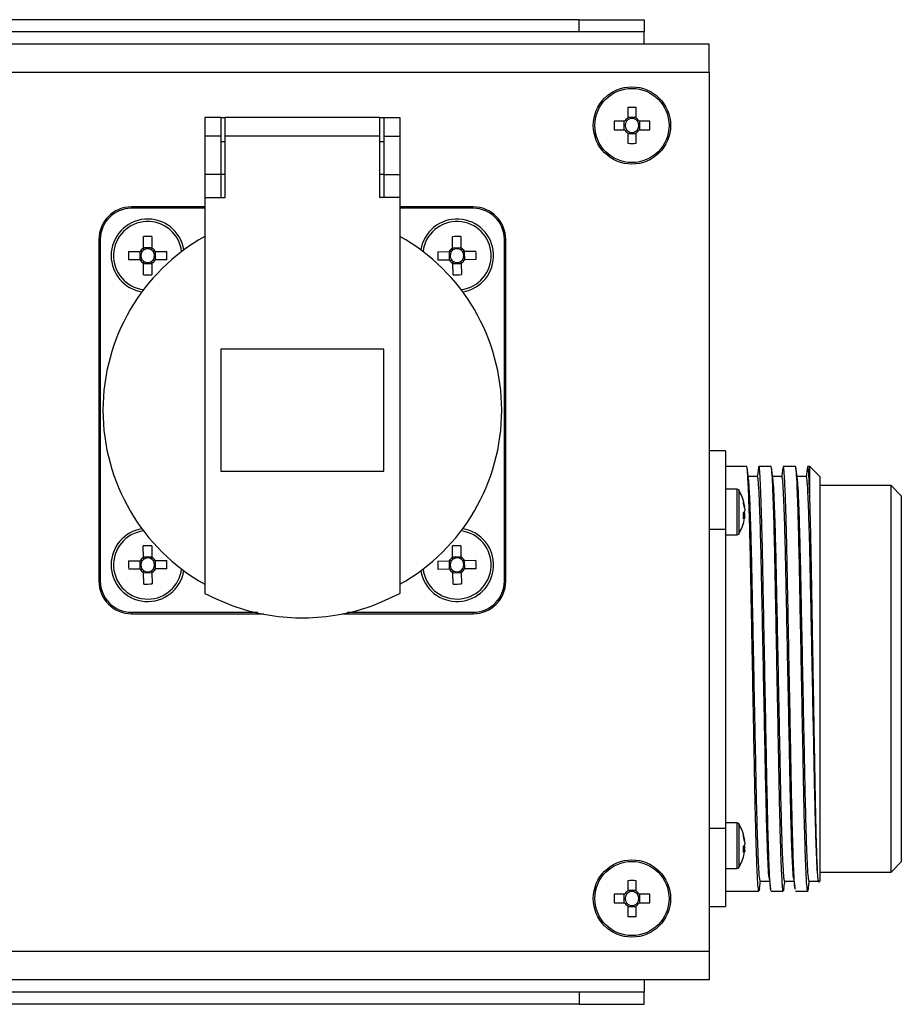
# Model space of a CAD drawing. Units: millimetres. Extents: x -99 to 752, y -49 to 484.
# Drawn here: x 227 to 335, y 297 to 418 of the extents above; entities that cross this region are included whole.
import ezdxf

# ---------------------------------------------------------------- set-up
doc = ezdxf.new("R2010")
doc.units = ezdxf.units.MM

msp = doc.modelspace()

# ---------------------------------------------------------------- linework, layer by layer
at = {"color": 7, "linetype": 'Continuous', "lineweight": 25}
for p, q in [((295.495, 418.206), (-82.505, 418.206)), ((295.495, 416.706), (295.495, 418.206)), ((295.495, 418.206), (303.495, 418.206)), ((303.495, 418.206), (303.495, 416.706)), ((295.495, 416.706), (-82.505, 416.706)), ((303.495, 416.706), (295.495, 416.706)), ((303.495, 415.206), (303.495, 416.706)), ((311.495, 415.206), (-98.505, 415.206)), ((311.495, 411.706), (311.495, 415.206)), ((311.495, 411.706), (-98.505, 411.706)), ((311.495, 411.706), (311.495, 303.706)), ((301.48, 407.395), (301.48, 406.107)), ((302.51, 406.107), (302.51, 407.395)), ((251.495, 406.206), (249.495, 406.206)), ((249.495, 406.206), (249.495, 403.875)), ((251.495, 406.206), (251.495, 403.875)), ((251.495, 406.206), (251.995, 406.206)), ((270.995, 406.206), (251.995, 406.206)), ((251.995, 403.875), (251.995, 406.206)), ((270.995, 406.206), (270.995, 403.875)), ((270.995, 406.206), (271.495, 406.206)), ((271.495, 406.206), (273.495, 406.206)), ((271.495, 406.206), (271.495, 403.875)), ((273.495, 406.206), (273.495, 403.875)), ((301.094, 405.721), (299.806, 405.721)), ((301.011, 405.721), (301.011, 404.691)), ((302.51, 406.19), (301.48, 406.19)), ((304.184, 405.721), (302.896, 405.721)), ((302.979, 404.691), (302.979, 405.721)), ((299.806, 404.691), (301.094, 404.691)), ((301.48, 404.305), (301.48, 403.017)), ((301.48, 404.222), (302.51, 404.222)), ((302.51, 403.017), (302.51, 404.305)), ((302.896, 404.691), (304.184, 404.691)), ((251.495, 403.875), (249.495, 403.875)), ((249.495, 403.875), (249.495, 399.167)), ((251.495, 403.875), (251.495, 399.167)), ((251.995, 403.206), (251.495, 403.206)), ((251.995, 396.355), (251.995, 403.875)), ((270.995, 403.875), (251.995, 403.875)), ((270.995, 403.875), (270.995, 396.355)), ((271.495, 403.206), (270.995, 403.206)), ((271.495, 403.875), (273.495, 403.875)), ((271.495, 403.875), (271.495, 399.167)), ((273.495, 403.875), (273.495, 399.167)), ((251.495, 399.167), (249.495, 399.167)), ((249.495, 399.167), (249.495, 396.355)), ((251.495, 399.206), (251.995, 399.206)), ((251.495, 399.167), (251.495, 396.355)), ((270.995, 399.206), (271.495, 399.206)), ((271.495, 399.167), (273.495, 399.167)), ((271.495, 399.167), (271.495, 396.355)), ((273.495, 399.167), (273.495, 396.355)), ((249.495, 396.355), (249.495, 347.706)), ((249.495, 396.355), (251.995, 396.355)), ((273.495, 396.355), (270.995, 396.355)), ((273.495, 396.355), (273.495, 347.706)), ((240.495, 395.031), (240.495, 395.206)), ((249.495, 395.206), (240.495, 395.206)), ((249.495, 395.031), (240.495, 395.031)), ((282.495, 395.206), (273.495, 395.206)), ((282.495, 395.031), (273.495, 395.031)), ((282.495, 395.031), (282.495, 395.206)), ((236.67, 391.206), (236.495, 391.206)), ((236.495, 391.206), (236.495, 349.206)), ((236.67, 391.206), (236.67, 349.206)), ((241.977, 390.135), (241.973, 391.548)), ((243.003, 391.551), (243.007, 390.138)), ((279.961, 390.126), (279.931, 391.538)), ((280.961, 391.56), (280.991, 390.147)), ((286.321, 391.206), (286.495, 391.206)), ((286.321, 349.206), (286.321, 391.206)), ((286.495, 349.206), (286.495, 391.206)), ((240.15, 389.714), (241.563, 389.718)), ((241.539, 389.718), (241.542, 388.688)), ((243.007, 390.162), (241.977, 390.159)), ((243.424, 389.724), (244.837, 389.728)), ((243.451, 388.694), (243.448, 389.724)), ((278.142, 389.672), (279.554, 389.701)), ((279.53, 389.701), (279.552, 388.671)), ((280.99, 390.171), (279.96, 390.149)), ((281.415, 389.74), (282.827, 389.77)), ((281.46, 388.711), (281.439, 389.741)), ((241.566, 388.688), (240.153, 388.684)), ((244.84, 388.698), (243.427, 388.694)), ((279.576, 388.672), (278.163, 388.642)), ((282.849, 388.74), (281.436, 388.711)), ((241.988, 386.861), (241.983, 388.274)), ((241.983, 388.25), (243.013, 388.253)), ((243.013, 388.277), (243.018, 386.864)), ((280.029, 386.852), (280, 388.265)), ((280, 388.241), (281.03, 388.263)), ((281.03, 388.286), (281.059, 386.874)), ((251.495, 377.706), (251.495, 362.706)), ((271.495, 377.706), (251.495, 377.706)), ((271.495, 362.706), (271.495, 377.706)), ((313.495, 365.206), (311.495, 365.206)), ((313.495, 365.206), (313.495, 355.598)), ((316.095, 363.306), (313.495, 363.306)), ((319.095, 363.306), (317.595, 363.306)), ((322.095, 363.306), (320.595, 363.306)), ((323.845, 363.306), (323.595, 363.306)), ((325.095, 362.056), (323.845, 363.306)), ((323.845, 359.809), (323.845, 363.306)), ((251.495, 362.706), (271.495, 362.706)), ((317.431, 362.056), (316.29, 362.056)), ((320.431, 362.056), (319.29, 362.056)), ((323.431, 362.056), (322.29, 362.056)), ((325.095, 362.056), (325.095, 312.356)), ((333.845, 360.956), (325.095, 360.956)), ((335.095, 359.706), (333.845, 360.956)), ((333.845, 313.456), (333.845, 360.956)), ((314.892, 360.506), (313.495, 360.506)), ((335.095, 359.706), (335.095, 314.706)), ((315.849, 358.264), (315.849, 358.369)), ((315.849, 357.148), (315.707, 357.153)), ((315.721, 357.576), (315.849, 357.58)), ((315.849, 357.325), (315.724, 357.335)), ((315.849, 358.087), (315.849, 357.832)), ((315.849, 357.325), (315.849, 357.58)), ((315.849, 357.148), (315.849, 357.043)), ((311.495, 355.598), (313.495, 355.598)), ((313.495, 355.598), (313.495, 318.814)), ((313.495, 354.906), (314.892, 354.906)), ((241.97, 352.131), (241.954, 353.543)), ((242.984, 353.555), (243, 352.142)), ((279.962, 352.126), (279.933, 353.539)), ((280.963, 353.559), (280.991, 352.147)), ((242.999, 352.166), (241.969, 352.155)), ((280.991, 352.171), (279.961, 352.15)), ((240.146, 351.694), (241.559, 351.71)), ((241.535, 351.71), (241.547, 350.68)), ((243.42, 351.732), (244.833, 351.748)), ((243.455, 350.702), (243.444, 351.732)), ((278.142, 351.674), (279.555, 351.702)), ((279.531, 351.702), (279.551, 350.672)), ((281.415, 351.74), (282.828, 351.768)), ((281.46, 350.71), (281.439, 351.74)), ((241.571, 350.68), (240.158, 350.664)), ((242.007, 348.857), (241.991, 350.27)), ((241.991, 350.246), (243.021, 350.258)), ((243.021, 350.281), (243.037, 348.869)), ((244.844, 350.718), (243.431, 350.702)), ((279.575, 350.672), (278.163, 350.644)), ((280.027, 348.853), (279.999, 350.265)), ((280, 350.241), (281.029, 350.262)), ((281.029, 350.286), (281.057, 348.873)), ((282.848, 350.738), (281.436, 350.71)), ((236.67, 349.206), (236.495, 349.206)), ((286.321, 349.206), (286.495, 349.206)), ((240.495, 345.381), (240.495, 345.206)), ((240.495, 345.381), (256.047, 345.381)), ((240.495, 345.206), (256.758, 345.206)), ((266.385, 345.206), (282.495, 345.206)), ((267.054, 345.381), (282.495, 345.381)), ((282.495, 345.381), (282.495, 345.206)), ((314.892, 319.506), (313.495, 319.506)), ((313.495, 318.814), (311.495, 318.814)), ((313.495, 318.814), (313.495, 309.206)), ((315.849, 317.264), (315.849, 317.369)), ((315.849, 317.087), (315.849, 316.832)), ((315.849, 316.148), (315.707, 316.153)), ((315.721, 316.576), (315.849, 316.58)), ((315.849, 316.325), (315.724, 316.335)), ((315.849, 316.325), (315.849, 316.58)), ((315.849, 316.148), (315.849, 316.043)), ((333.845, 313.456), (335.095, 314.706)), ((313.495, 313.906), (314.892, 313.906)), ((325.095, 313.456), (333.845, 313.456)), ((301.48, 312.395), (301.48, 311.107)), ((302.51, 311.107), (302.51, 312.395)), ((317.76, 312.356), (318.9, 312.356)), ((320.76, 312.356), (321.9, 312.356)), ((323.76, 312.356), (325.095, 312.356)), ((324.951, 312.212), (325.095, 312.356)), ((302.51, 311.19), (301.48, 311.19)), ((313.495, 311.106), (314.595, 311.106)), ((314.595, 311.106), (316.095, 311.106)), ((316.095, 311.106), (317.595, 311.106)), ((319.095, 311.106), (320.595, 311.106)), ((322.095, 311.106), (323.595, 311.106)), ((301.094, 310.721), (299.806, 310.721)), ((301.011, 310.721), (301.011, 309.691)), ((304.184, 310.721), (302.896, 310.721)), ((302.979, 309.691), (302.979, 310.721)), ((299.806, 309.691), (301.094, 309.691)), ((301.48, 309.305), (301.48, 308.017)), ((301.48, 309.222), (302.51, 309.222)), ((302.51, 308.017), (302.51, 309.305)), ((302.896, 309.691), (304.184, 309.691)), ((311.495, 309.206), (313.495, 309.206)), ((311.495, 303.706), (-98.505, 303.706)), ((311.495, 303.706), (311.495, 300.206)), ((311.495, 300.206), (-98.505, 300.206)), ((303.495, 300.206), (303.495, 298.706)), ((295.495, 298.706), (-82.505, 298.706)), ((295.495, 298.706), (295.495, 297.206)), ((303.495, 298.706), (295.495, 298.706)), ((303.495, 297.206), (303.495, 298.706)), ((295.495, 297.206), (-82.505, 297.206)), ((295.495, 297.206), (303.495, 297.206))]:
    msp.add_line(p, q, dxfattribs=at)
at = {"color": 8, "linetype": 'Continuous', "lineweight": 25}
for p, q in [((314.892, 360.506), (314.892, 356.637)), ((315.12, 360.38), (315.12, 356.685)), ((314.892, 356.637), (314.892, 354.906)), ((315.12, 356.685), (315.12, 355.032)), ((314.892, 319.506), (314.892, 315.637)), ((315.12, 319.38), (315.12, 315.685)), ((314.892, 315.637), (314.892, 313.906)), ((315.12, 315.685), (315.12, 314.032))]:
    msp.add_line(p, q, dxfattribs=at)
at = {"color": 7, "linetype": 'Continuous', "lineweight": 25}
for centre, radius in [((301.995, 405.206), 4.75), ((301.995, 405.206), 4.556), ((301.995, 310.206), 4.75), ((301.995, 310.206), 4.556)]:
    msp.add_circle(centre, radius, dxfattribs=at)
for centre, radius, start, end in [((301.995, 389.795), 17.608, 88.32395, 91.67605), ((317.406, 405.206), 17.608, 178.32395, 181.67605), ((301.995, 405.206), 1.038, 119.74942, 150.25058), ((301.995, 405.206), 0.851, 142.7589, 217.2411), ((301.995, 405.206), 0.851, 127.2411, 142.7589), ((301.995, 405.206), 0.851, 52.7589, 127.2411), ((301.995, 405.206), 1.038, 29.74942, 60.25058), ((301.995, 405.206), 0.851, 37.2411, 52.7589), ((301.995, 405.206), 0.851, 322.7589, 37.2411), ((286.584, 405.206), 17.608, 358.32395, 1.67605), ((301.995, 405.206), 1.038, 209.74942, 240.25058), ((301.995, 405.206), 0.851, 217.2411, 232.7589), ((301.995, 405.206), 0.851, 232.7589, 307.2411), ((301.995, 405.206), 1.038, 299.74942, 330.25058), ((301.995, 405.206), 0.851, 307.2411, 322.7589), ((301.995, 420.617), 17.608, 268.32395, 271.67605), ((240.495, 391.206), 4, 90, 180), ((240.495, 391.206), 3.825, 90, 180), ((282.495, 391.206), 4, 0, 90), ((282.495, 391.206), 3.825, 0, 90), ((242.495, 389.206), 4.5, 9.04228, 180), ((242.495, 389.206), 4.2, 6.86136, 263.13864), ((280.495, 389.206), 4.5, 279.04228, 170.95772), ((280.495, 389.206), 4.2, 276.86136, 173.13864), ((261.495, 370.206), 24.5, 119.32717, 240.67283), ((242.553, 371.132), 20.424, 88.73702, 91.62684), ((261.495, 370.206), 24.5, 299.32717, 60.67283), ((280.873, 371.136), 20.424, 89.75397, 92.64379), ((260.569, 389.263), 20.424, 178.73702, 181.62684), ((242.495, 389.206), 1.064, 119.1448, 151.21905), ((242.495, 389.206), 0.851, 142.94082, 217.42303), ((242.495, 389.206), 0.851, 127.42303, 142.94082), ((242.495, 389.206), 0.851, 52.94082, 127.42303), ((242.495, 389.206), 1.064, 29.1448, 61.21905), ((242.495, 389.206), 0.851, 37.42303, 52.94082), ((242.495, 389.206), 0.851, 322.94082, 37.42303), ((224.421, 389.149), 20.424, 358.73702, 1.62684), ((298.565, 389.584), 20.424, 179.75397, 182.64379), ((280.495, 389.206), 1.064, 120.16176, 152.23601), ((280.495, 389.206), 0.851, 143.95778, 218.43999), ((280.495, 389.206), 0.851, 128.43999, 143.95778), ((280.495, 389.206), 0.851, 53.95778, 128.43999), ((280.495, 389.206), 1.064, 30.16176, 62.23601), ((280.495, 389.206), 0.851, 38.43999, 53.95778), ((280.495, 389.206), 0.851, 323.95778, 38.43999), ((262.425, 388.828), 20.424, 359.75397, 2.64379), ((242.495, 389.206), 4.5, 180, 260.95772), ((242.495, 389.206), 1.064, 209.1448, 241.21905), ((242.495, 389.206), 0.851, 217.42303, 232.94082), ((242.495, 389.206), 0.851, 232.94082, 307.42303), ((242.495, 389.206), 0.851, 307.42303, 322.94082), ((242.495, 389.206), 1.064, 299.1448, 331.21905), ((280.495, 389.206), 1.064, 210.16176, 242.23601), ((280.495, 389.206), 0.851, 218.43999, 233.95778), ((280.495, 389.206), 0.851, 233.95778, 308.43999), ((280.495, 389.206), 0.851, 308.43999, 323.95778), ((280.495, 389.206), 1.064, 300.16176, 332.23601), ((242.438, 407.28), 20.424, 268.73702, 271.62684), ((280.117, 407.276), 20.424, 269.75397, 272.64379), ((314.892, 360.236), 0.27, 32.33603, 90), ((310.895, 357.706), 5, 11.17426, 32.33603), ((311.583, 357.842), 4.299, 7.0417, 16.38067), ((314.916, 358.913), 0.804, 349.87604, 10.12396), ((311.583, 357.56), 4.299, 7.0417, 16.38067), ((314.923, 358.12), 0.97, 323.95349, 342.75777), ((311.04, 357.207), 4.679, 355.80926, 4.19074), ((314.923, 357.436), 0.97, 323.95349, 342.75777), ((315.014, 357.328), 0.872, 16.74746, 25.65335), ((311.598, 357.567), 4.283, 348.82417, 352.96665), ((311.602, 357.849), 4.279, 350.56573, 352.96776), ((310.895, 357.706), 5, 327.66397, 348.82574), ((242.495, 351.206), 4.5, 99.04228, 180), ((242.495, 351.206), 4.2, 96.86136, 270.64895), ((280.495, 351.206), 4.5, 189.04228, 80.95772), ((280.495, 351.206), 4.2, 271.15204, 83.13864), ((314.892, 355.176), 0.27, 270, 327.66397), ((242.7, 333.133), 20.424, 89.20404, 92.09386), ((280.859, 333.136), 20.424, 89.70713, 92.59695), ((242.495, 351.206), 1.064, 119.61183, 151.68608), ((242.495, 351.206), 1.064, 29.61183, 61.68608), ((280.495, 351.206), 1.064, 120.11492, 152.18917), ((280.495, 351.206), 1.064, 30.11492, 62.18917), ((242.495, 351.206), 4.5, 180, 350.95772), ((260.568, 351.411), 20.424, 179.20404, 182.09386), ((242.495, 351.206), 0.851, 143.40785, 217.89005), ((242.495, 351.206), 0.851, 127.89005, 143.40785), ((242.495, 351.206), 0.851, 53.40785, 127.89005), ((242.495, 351.206), 0.851, 37.89005, 53.40785), ((242.495, 351.206), 0.851, 323.40785, 37.89005), ((224.422, 351.001), 20.424, 359.20404, 2.09386), ((298.565, 351.569), 20.424, 179.70713, 182.59695), ((280.495, 351.206), 0.851, 143.91094, 218.39314), ((280.495, 351.206), 0.851, 128.39314, 143.91094), ((280.495, 351.206), 0.851, 53.91094, 128.39314), ((280.495, 351.206), 0.851, 38.39314, 53.91094), ((280.495, 351.206), 0.851, 323.91094, 38.39314), ((262.425, 350.843), 20.424, 359.70713, 2.59695), ((242.495, 351.206), 1.064, 209.61183, 241.68608), ((242.495, 351.206), 0.851, 217.89005, 233.40785), ((242.495, 351.206), 0.851, 233.40785, 307.89005), ((242.495, 351.206), 4.2, 270.64895, 353.13864), ((242.495, 351.206), 0.851, 307.89005, 323.40785), ((242.495, 351.206), 1.064, 299.61183, 331.68608), ((280.495, 351.206), 4.2, 186.86136, 271.15204), ((280.495, 351.206), 1.064, 210.11492, 242.18917), ((280.495, 351.206), 0.851, 218.39314, 233.91094), ((280.495, 351.206), 0.851, 233.91094, 308.39314), ((280.495, 351.206), 0.851, 308.39314, 323.91094), ((280.495, 351.206), 1.064, 300.11492, 332.18917), ((240.495, 349.206), 4, 180, 270), ((240.495, 349.206), 3.825, 180, 270), ((242.291, 369.279), 20.424, 269.20404, 272.09386), ((280.132, 369.276), 20.424, 269.70713, 272.59695), ((282.495, 349.206), 3.825, 270, 0), ((282.495, 349.206), 4, 270, 0), ((314.892, 319.236), 0.27, 32.33603, 90), ((310.895, 316.706), 5, 11.17426, 32.33603), ((311.583, 316.842), 4.299, 7.0417, 16.38067), ((314.916, 317.913), 0.804, 349.87604, 10.12396), ((311.583, 316.56), 4.299, 7.0417, 16.38067), ((314.923, 317.12), 0.97, 323.95349, 342.75777), ((311.04, 316.207), 4.679, 355.80926, 4.19074), ((314.923, 316.436), 0.97, 323.95349, 342.75777), ((315.014, 316.328), 0.872, 16.74746, 25.65335), ((311.598, 316.567), 4.283, 348.82417, 352.96665), ((311.602, 316.849), 4.279, 350.56573, 352.96776), ((310.895, 316.706), 5, 327.66397, 348.82574), ((314.892, 314.176), 0.27, 270, 327.66397), ((301.995, 294.795), 17.608, 88.32395, 91.67605), ((301.995, 310.206), 1.038, 119.74942, 150.25058), ((301.995, 310.206), 0.851, 52.7589, 127.2411), ((301.995, 310.206), 1.038, 29.74942, 60.25058), ((317.406, 310.206), 17.608, 178.32395, 181.67605), ((301.995, 310.206), 0.851, 142.7589, 217.2411), ((301.995, 310.206), 0.851, 127.2411, 142.7589), ((301.995, 310.206), 0.851, 37.2411, 52.7589), ((301.995, 310.206), 0.851, 322.7589, 37.2411), ((286.584, 310.206), 17.608, 358.32395, 1.67605), ((301.995, 310.206), 1.038, 209.74942, 240.25058), ((301.995, 310.206), 0.851, 217.2411, 232.7589), ((301.995, 310.206), 0.851, 232.7589, 307.2411), ((301.995, 310.206), 1.038, 299.74942, 330.25058), ((301.995, 310.206), 0.851, 307.2411, 322.7589), ((301.995, 325.617), 17.608, 268.32395, 271.67605)]:
    msp.add_arc(centre, radius, start, end, dxfattribs=at)
for points, knots in [([(241.816, 389.719), (241.795, 389.719), (241.717, 389.719), (241.634, 389.718), (241.573, 389.718), (241.563, 389.718)], [0, 0, 0, 0, 0.24480319, 0.88132878, 1, 1, 1, 1]), ([(241.977, 390.135), (241.977, 390.125), (241.977, 390.064), (241.978, 389.981), (241.978, 389.903), (241.978, 389.882)], [0, 0, 0, 0, 0.1186712, 0.7551968, 1, 1, 1, 1]), ([(243.008, 389.885), (243.008, 389.907), (243.008, 389.984), (243.007, 390.067), (243.007, 390.129), (243.007, 390.138)], [0, 0, 0, 0, 0.2448032, 0.8813288, 1, 1, 1, 1]), ([(243.424, 389.724), (243.414, 389.724), (243.353, 389.724), (243.27, 389.723), (243.193, 389.723), (243.171, 389.723)], [0, 0, 0, 0, 0.1186712, 0.7551968, 1, 1, 1, 1]), ([(279.807, 389.707), (279.786, 389.706), (279.708, 389.705), (279.625, 389.703), (279.564, 389.702), (279.554, 389.701)], [0, 0, 0, 0, 0.2448032, 0.8813288, 1, 1, 1, 1]), ([(279.961, 390.126), (279.961, 390.116), (279.962, 390.055), (279.964, 389.972), (279.966, 389.894), (279.966, 389.873)], [0, 0, 0, 0, 0.1186712, 0.7551968, 1, 1, 1, 1]), ([(280.996, 389.894), (280.995, 389.916), (280.994, 389.993), (280.992, 390.076), (280.991, 390.137), (280.991, 390.147)], [0, 0, 0, 0, 0.2448032, 0.8813288, 1, 1, 1, 1]), ([(281.415, 389.74), (281.405, 389.74), (281.344, 389.739), (281.261, 389.737), (281.183, 389.736), (281.162, 389.735)], [0, 0, 0, 0, 0.1186712, 0.7551968, 1, 1, 1, 1]), ([(241.566, 388.688), (241.576, 388.688), (241.637, 388.688), (241.72, 388.689), (241.798, 388.689), (241.819, 388.689)], [0, 0, 0, 0, 0.1186712, 0.7551968, 1, 1, 1, 1]), ([(241.982, 388.527), (241.982, 388.505), (241.983, 388.428), (241.983, 388.345), (241.983, 388.284), (241.983, 388.274)], [0, 0, 0, 0, 0.2448032, 0.8813288, 1, 1, 1, 1]), ([(243.013, 388.277), (243.013, 388.287), (243.013, 388.348), (243.013, 388.431), (243.012, 388.509), (243.012, 388.53)], [0, 0, 0, 0, 0.1186712, 0.7551968, 1, 1, 1, 1]), ([(243.174, 388.693), (243.196, 388.693), (243.273, 388.693), (243.356, 388.694), (243.418, 388.694), (243.427, 388.694)], [0, 0, 0, 0, 0.2448032, 0.8813288, 1, 1, 1, 1]), ([(279.576, 388.672), (279.585, 388.672), (279.647, 388.673), (279.73, 388.675), (279.807, 388.676), (279.829, 388.677)], [0, 0, 0, 0, 0.1186712, 0.7551968, 1, 1, 1, 1]), ([(279.994, 388.518), (279.995, 388.496), (279.997, 388.419), (279.998, 388.336), (280, 388.275), (280, 388.265)], [0, 0, 0, 0, 0.2448032, 0.8813288, 1, 1, 1, 1]), ([(281.03, 388.286), (281.029, 388.296), (281.028, 388.357), (281.026, 388.44), (281.025, 388.518), (281.024, 388.539)], [0, 0, 0, 0, 0.1186712, 0.7551968, 1, 1, 1, 1]), ([(281.183, 388.705), (281.205, 388.706), (281.282, 388.707), (281.365, 388.709), (281.427, 388.71), (281.436, 388.711)], [0, 0, 0, 0, 0.2448032, 0.8813288, 1, 1, 1, 1]), ([(317.656, 311.403), (317.636, 311.267), (317.586, 310.938), (317.509, 311.45), (317.412, 312.907), (317.312, 315.376), (317.214, 318.684), (317.122, 322.639), (317.039, 327.111), (316.945, 332.013), (316.845, 337.206), (316.746, 342.399), (316.651, 347.301), (316.568, 351.773), (316.477, 355.727), (316.379, 359.04), (316.279, 361.487), (316.182, 363.024), (316.124, 363.213), (316.095, 363.306)], [0, 0, 0, 0, 0.040965, 0.0995016, 0.159969, 0.2212446, 0.2821134, 0.3414074, 0.3994029, 0.4593431, 0.5204825, 0.581622, 0.6415621, 0.6995576, 0.7588516, 0.8197204, 0.8809961, 0.9414634, 1, 1, 1, 1]), ([(316.323, 361.81), (316.295, 362.02), (316.239, 362.441), (316.183, 362.862), (316.155, 363.072)], [0, 0, 0, 0, 0.4998821, 1, 1, 1, 1]), ([(317.535, 363.074), (317.507, 362.864), (317.462, 362.524), (317.417, 362.185), (317.4, 362.056)], [0, 0, 0, 0, 0.619937, 1, 1, 1, 1]), ([(319.095, 311.106), (319.067, 311.199), (319.009, 311.388), (318.912, 312.925), (318.812, 315.372), (318.714, 318.685), (318.622, 322.639), (318.539, 327.111), (318.445, 332.013), (318.345, 337.206), (318.246, 342.399), (318.151, 347.301), (318.068, 351.773), (317.987, 355.277), (317.912, 357.934), (317.838, 360.091), (317.757, 361.89), (317.672, 363.031), (317.601, 363.467), (317.555, 363.124), (317.534, 362.972)], [0, 0, 0, 0, 0.0585357, 0.1190021, 0.1802768, 0.2411447, 0.3004378, 0.3584324, 0.4183716, 0.4795101, 0.5406486, 0.6005879, 0.6585825, 0.7178756, 0.758386, 0.7992587, 0.8536611, 0.9072152, 0.9591494, 1, 1, 1, 1]), ([(320.656, 311.403), (320.636, 311.267), (320.586, 310.938), (320.509, 311.45), (320.412, 312.907), (320.312, 315.376), (320.214, 318.684), (320.122, 322.639), (320.039, 327.111), (319.945, 332.013), (319.845, 337.206), (319.746, 342.399), (319.651, 347.301), (319.568, 351.773), (319.477, 355.727), (319.379, 359.04), (319.279, 361.487), (319.182, 363.024), (319.124, 363.213), (319.095, 363.306)], [0, 0, 0, 0, 0.040965, 0.0995016, 0.159969, 0.2212446, 0.2821134, 0.3414074, 0.3994029, 0.4593431, 0.5204825, 0.581622, 0.6415621, 0.6995576, 0.7588516, 0.8197204, 0.8809961, 0.9414634, 1, 1, 1, 1]), ([(319.323, 361.81), (319.295, 362.02), (319.239, 362.441), (319.183, 362.862), (319.155, 363.072)], [0, 0, 0, 0, 0.4998821, 1, 1, 1, 1]), ([(320.535, 363.074), (320.507, 362.864), (320.462, 362.524), (320.417, 362.185), (320.4, 362.056)], [0, 0, 0, 0, 0.619937, 1, 1, 1, 1]), ([(322.034, 311.44), (322.026, 311.478), (321.987, 311.649), (321.912, 312.958), (321.812, 315.363), (321.714, 318.687), (321.622, 322.638), (321.539, 327.111), (321.445, 332.013), (321.345, 337.206), (321.246, 342.399), (321.151, 347.301), (321.068, 351.773), (320.987, 355.277), (320.912, 357.934), (320.838, 360.091), (320.757, 361.89), (320.672, 363.031), (320.601, 363.467), (320.555, 363.124), (320.534, 362.972)], [0, 0, 0, 0, 0.0184383, 0.08148, 0.1453644, 0.2088247, 0.2706431, 0.3311077, 0.3935998, 0.4573422, 0.5210846, 0.5835767, 0.6440414, 0.7058597, 0.7480956, 0.790709, 0.8474285, 0.9032635, 0.9574095, 1, 1, 1, 1]), ([(323.656, 311.403), (323.636, 311.267), (323.586, 310.938), (323.509, 311.45), (323.412, 312.907), (323.312, 315.376), (323.214, 318.684), (323.122, 322.639), (323.039, 327.111), (322.945, 332.013), (322.845, 337.206), (322.746, 342.399), (322.651, 347.301), (322.568, 351.773), (322.477, 355.727), (322.379, 359.04), (322.279, 361.487), (322.182, 363.024), (322.124, 363.213), (322.095, 363.306)], [0, 0, 0, 0, 0.040965, 0.0995016, 0.159969, 0.2212446, 0.2821134, 0.3414074, 0.3994029, 0.4593431, 0.5204825, 0.581622, 0.6415621, 0.6995576, 0.7588516, 0.8197204, 0.8809961, 0.9414634, 1, 1, 1, 1]), ([(322.323, 361.81), (322.295, 362.02), (322.239, 362.441), (322.183, 362.862), (322.155, 363.072)], [0, 0, 0, 0, 0.4998821, 1, 1, 1, 1]), ([(323.535, 363.074), (323.507, 362.864), (323.462, 362.524), (323.417, 362.185), (323.4, 362.056)], [0, 0, 0, 0, 0.619937, 1, 1, 1, 1]), ([(323.845, 359.809), (323.816, 360.517), (323.757, 361.921), (323.672, 363.023), (323.601, 363.469), (323.555, 363.124), (323.534, 362.972)], [0, 0, 0, 0, 0.2710077, 0.5377894, 0.7965012, 1, 1, 1, 1]), ([(318.867, 312.689), (318.859, 312.722), (318.822, 312.884), (318.747, 314.122), (318.647, 316.408), (318.549, 319.574), (318.458, 323.336), (318.375, 327.595), (318.28, 332.261), (318.181, 337.206), (318.081, 342.151), (317.987, 346.817), (317.903, 351.076), (317.812, 354.84), (317.714, 357.995), (317.614, 360.324), (317.517, 361.788), (317.459, 361.968), (317.431, 362.056)], [0, 0, 0, 0, 0.01719866, 0.08319259, 0.15006874, 0.21650085, 0.28121407, 0.34451003, 0.40992857, 0.47665605, 0.54338354, 0.60880207, 0.67209804, 0.73681125, 0.80324337, 0.87011952, 0.93611344, 1, 1, 1, 1]), ([(321.867, 312.689), (321.859, 312.722), (321.822, 312.884), (321.747, 314.122), (321.647, 316.408), (321.549, 319.574), (321.458, 323.336), (321.375, 327.595), (321.28, 332.261), (321.181, 337.206), (321.081, 342.151), (320.987, 346.817), (320.903, 351.076), (320.812, 354.84), (320.714, 357.995), (320.614, 360.324), (320.517, 361.788), (320.459, 361.968), (320.431, 362.056)], [0, 0, 0, 0, 0.0171987, 0.0831926, 0.1500687, 0.2165009, 0.2812141, 0.34451, 0.4099286, 0.4766561, 0.5433835, 0.6088021, 0.672098, 0.7368112, 0.8032434, 0.8701195, 0.9361134, 1, 1, 1, 1]), ([(324.931, 312.356), (324.902, 312.444), (324.844, 312.624), (324.747, 314.088), (324.647, 316.417), (324.549, 319.572), (324.458, 323.336), (324.375, 327.595), (324.28, 332.261), (324.181, 337.206), (324.081, 342.151), (323.987, 346.817), (323.903, 351.076), (323.812, 354.84), (323.714, 357.995), (323.614, 360.324), (323.517, 361.788), (323.459, 361.968), (323.431, 362.056)], [0, 0, 0, 0, 0.06103688, 0.12408712, 0.18798023, 0.25144912, 0.31327578, 0.3737484, 0.43624892, 0.5, 0.56375108, 0.6262516, 0.68672422, 0.74855088, 0.81201977, 0.87591288, 0.93896312, 1, 1, 1, 1]), ([(317.76, 312.356), (317.731, 312.444), (317.673, 312.624), (317.576, 314.088), (317.476, 316.417), (317.378, 319.572), (317.287, 323.336), (317.204, 327.595), (317.109, 332.261), (317.01, 337.206), (316.91, 342.151), (316.816, 346.817), (316.733, 351.076), (316.641, 354.838), (316.543, 358.004), (316.443, 360.29), (316.369, 361.527), (316.331, 361.689), (316.324, 361.722)], [0, 0, 0, 0, 0.0639007, 0.1299093, 0.1968002, 0.2632471, 0.3279746, 0.3912846, 0.4567177, 0.5234599, 0.5902022, 0.6556353, 0.7189453, 0.7836728, 0.8501197, 0.9170106, 0.9830192, 1, 1, 1, 1]), ([(320.76, 312.356), (320.731, 312.444), (320.673, 312.624), (320.576, 314.088), (320.476, 316.417), (320.378, 319.572), (320.287, 323.336), (320.204, 327.595), (320.109, 332.261), (320.01, 337.206), (319.91, 342.151), (319.816, 346.817), (319.733, 351.076), (319.641, 354.838), (319.543, 358.004), (319.443, 360.29), (319.369, 361.527), (319.331, 361.689), (319.324, 361.722)], [0, 0, 0, 0, 0.0639007, 0.1299093, 0.1968002, 0.2632471, 0.3279746, 0.3912846, 0.4567177, 0.5234599, 0.5902022, 0.6556353, 0.7189453, 0.7836728, 0.8501197, 0.9170106, 0.9830192, 1, 1, 1, 1]), ([(323.76, 312.356), (323.731, 312.444), (323.673, 312.624), (323.576, 314.088), (323.476, 316.417), (323.378, 319.572), (323.287, 323.336), (323.204, 327.595), (323.109, 332.261), (323.01, 337.206), (322.91, 342.151), (322.816, 346.817), (322.733, 351.076), (322.641, 354.838), (322.543, 358.004), (322.443, 360.29), (322.369, 361.527), (322.331, 361.689), (322.324, 361.722)], [0, 0, 0, 0, 0.0639007, 0.1299093, 0.1968002, 0.2632471, 0.3279746, 0.3912846, 0.4567177, 0.5234599, 0.5902022, 0.6556353, 0.7189453, 0.7836728, 0.8501197, 0.9170106, 0.9830192, 1, 1, 1, 1]), ([(324.95, 312.213), (324.935, 312.23), (324.898, 312.271), (324.835, 312.983), (324.762, 314.409), (324.688, 316.481), (324.616, 319.129), (324.547, 322.281), (324.484, 325.852), (324.416, 329.736), (324.345, 333.831), (324.273, 338.028), (324.201, 342.214), (324.131, 346.279), (324.068, 350.116), (324.004, 353.61), (323.929, 357.016), (323.875, 358.807), (323.845, 359.809)], [0, 0, 0, 0, 0.0430063, 0.1056856, 0.1683649, 0.2310442, 0.2937236, 0.3564029, 0.4190811, 0.4817529, 0.5444247, 0.6070966, 0.6697684, 0.7324403, 0.7951121, 0.8577772, 0.9204419, 1, 1, 1, 1]), ([(241.97, 352.131), (241.97, 352.121), (241.971, 352.06), (241.971, 351.977), (241.972, 351.899), (241.973, 351.878)], [0, 0, 0, 0, 0.1186712, 0.7551968, 1, 1, 1, 1]), ([(243.003, 351.889), (243.002, 351.911), (243.001, 351.988), (243, 352.071), (243, 352.133), (243, 352.142)], [0, 0, 0, 0, 0.2448032, 0.8813288, 1, 1, 1, 1]), ([(279.962, 352.126), (279.962, 352.116), (279.963, 352.055), (279.965, 351.972), (279.966, 351.895), (279.967, 351.873)], [0, 0, 0, 0, 0.1186712, 0.7551968, 1, 1, 1, 1]), ([(280.996, 351.894), (280.996, 351.915), (280.994, 351.993), (280.993, 352.076), (280.992, 352.137), (280.991, 352.147)], [0, 0, 0, 0, 0.2448032, 0.8813288, 1, 1, 1, 1]), ([(241.812, 351.713), (241.79, 351.713), (241.713, 351.712), (241.63, 351.711), (241.569, 351.711), (241.559, 351.71)], [0, 0, 0, 0, 0.2448032, 0.8813288, 1, 1, 1, 1]), ([(243.42, 351.732), (243.41, 351.731), (243.349, 351.731), (243.266, 351.73), (243.188, 351.729), (243.167, 351.729)], [0, 0, 0, 0, 0.11867122, 0.75519681, 1, 1, 1, 1]), ([(279.808, 351.707), (279.786, 351.707), (279.708, 351.705), (279.625, 351.704), (279.564, 351.702), (279.555, 351.702)], [0, 0, 0, 0, 0.2448032, 0.8813288, 1, 1, 1, 1]), ([(281.415, 351.74), (281.406, 351.739), (281.344, 351.738), (281.261, 351.737), (281.184, 351.735), (281.162, 351.735)], [0, 0, 0, 0, 0.11867122, 0.75519681, 1, 1, 1, 1]), ([(241.571, 350.68), (241.58, 350.681), (241.642, 350.681), (241.725, 350.682), (241.802, 350.683), (241.824, 350.683)], [0, 0, 0, 0, 0.1186712, 0.7551968, 1, 1, 1, 1]), ([(241.988, 350.523), (241.988, 350.501), (241.989, 350.424), (241.99, 350.341), (241.991, 350.279), (241.991, 350.27)], [0, 0, 0, 0, 0.2448032, 0.8813288, 1, 1, 1, 1]), ([(243.021, 350.281), (243.021, 350.291), (243.02, 350.352), (243.019, 350.435), (243.018, 350.513), (243.018, 350.534)], [0, 0, 0, 0, 0.1186712, 0.7551968, 1, 1, 1, 1]), ([(243.178, 350.699), (243.2, 350.699), (243.278, 350.7), (243.361, 350.701), (243.422, 350.701), (243.431, 350.702)], [0, 0, 0, 0, 0.2448032, 0.8813288, 1, 1, 1, 1]), ([(279.575, 350.672), (279.585, 350.673), (279.646, 350.674), (279.729, 350.675), (279.807, 350.677), (279.828, 350.677)], [0, 0, 0, 0, 0.1186712, 0.7551968, 1, 1, 1, 1]), ([(279.994, 350.518), (279.994, 350.497), (279.996, 350.419), (279.998, 350.336), (279.999, 350.275), (279.999, 350.265)], [0, 0, 0, 0, 0.2448032, 0.8813288, 1, 1, 1, 1]), ([(281.029, 350.286), (281.029, 350.296), (281.027, 350.357), (281.026, 350.44), (281.024, 350.517), (281.024, 350.539)], [0, 0, 0, 0, 0.1186712, 0.7551968, 1, 1, 1, 1]), ([(281.183, 350.705), (281.204, 350.705), (281.282, 350.707), (281.365, 350.708), (281.426, 350.71), (281.436, 350.71)], [0, 0, 0, 0, 0.24480318, 0.88132878, 1, 1, 1, 1]), ([(249.495, 347.706), (250.76, 347.107), (253.326, 345.892), (257.477, 344.912), (261.761, 344.584), (265.907, 344.986), (269.893, 345.99), (272.285, 347.129), (273.495, 347.706)], [0, 0, 0, 0, 0.1680238, 0.3408825, 0.5089201, 0.6818841, 0.8389718, 1, 1, 1, 1]), ([(317.655, 311.34), (317.683, 311.55), (317.728, 311.889), (317.773, 312.228), (317.79, 312.356)], [0, 0, 0, 0, 0.6212997, 1, 1, 1, 1]), ([(318.868, 312.6), (318.896, 312.39), (318.952, 311.969), (319.007, 311.548), (319.035, 311.338)], [0, 0, 0, 0, 0.4998873, 1, 1, 1, 1]), ([(320.655, 311.34), (320.683, 311.55), (320.728, 311.889), (320.773, 312.228), (320.79, 312.356)], [0, 0, 0, 0, 0.6212997, 1, 1, 1, 1]), ([(321.868, 312.6), (321.896, 312.39), (321.952, 311.969), (322.007, 311.548), (322.035, 311.338)], [0, 0, 0, 0, 0.4998873, 1, 1, 1, 1]), ([(323.655, 311.34), (323.683, 311.55), (323.728, 311.889), (323.773, 312.228), (323.79, 312.356)], [0, 0, 0, 0, 0.6212997, 1, 1, 1, 1])]:
    msp.add_open_spline(points, degree=3, knots=knots, dxfattribs=at)

doc.saveas('drawing.dxf')
